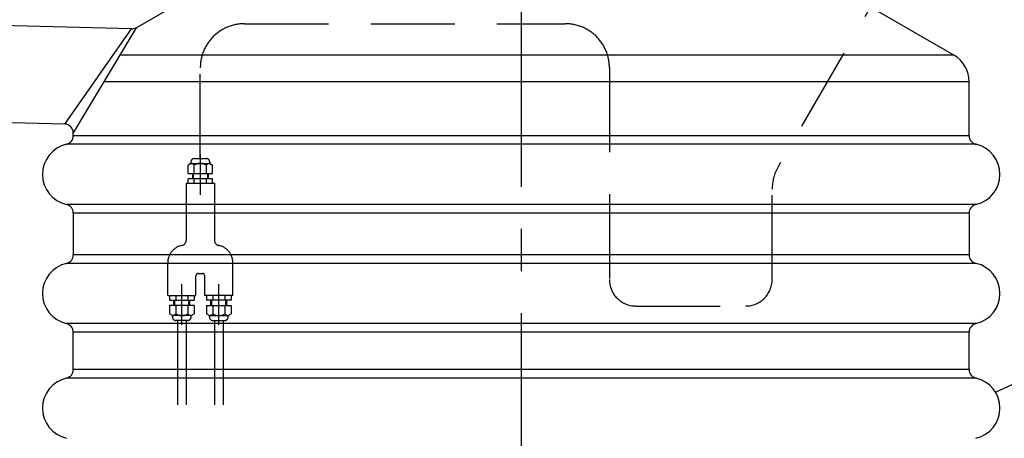
# Model space of a CAD drawing. Units: millimetres. Extents: x 0 to 18903, y -3 to 13365.
# Drawn here: x 6783 to 7900, y 10390 to 10864 of the extents above; entities that cross this region are included whole.
import ezdxf

# ---------------------------------------------------------------- set-up
doc = ezdxf.new("R2010")
doc.units = ezdxf.units.MM
doc.header["$LTSCALE"] = 191
doc.header["$MEASUREMENT"] = 0
doc.linetypes.add('CENTER', pattern=[2, 1.25, -0.25, 0.25, -0.25])
doc.linetypes.add('DASHED', pattern=[0.75, 0.5, -0.25])
for name, color, linetype in [('Katko', 6, 'DASHED'), ('Keski', 1, 'CENTER'), ('Mitat', 1, 'Continuous'), ('Teksti', 5, 'Continuous')]:
    doc.layers.add(name, color=color, linetype=linetype)
doc.styles.add('ROMANS', font='romans.shx')
doc.styles.get("Standard").update_dxf_attribs({"font": 'arial.ttf'})
doc.dimstyles.get("Standard").update_dxf_attribs({"dimtxt": 0.18, "dimasz": 0.225, "dimexe": 0.18, "dimexo": 0.0625, "dimgap": 0.09, "dimtad": 0, "dimtih": 1, "dimtoh": 1, "dimdec": 4, "dimzin": 0, "dimdsep": 46, "dimtxsty": 'Standard', "dimcen": 0.09, "dimadec": 0, "dimazin": 0, "dimtfac": 1, "dimtdec": 4, "dimtofl": 0, "dimtmove": 1, "dimatfit": 3, "dimfxl": 0, "dimtolj": 1, "dimtzin": 0, "dimarcsym": 0})

# ---------------------------------------------------------------- blocks, each defined once
blk = doc.blocks.new('*D8')
at = {"layer": 'Defpoints', "color": 0}
for p in [(2404.2, 11634.1), (6981.4, 11634.1), (3077.5, 9654.4)]:
    blk.add_point(p, dxfattribs=at)
at = {"layer": 'Mitat', "color": 0, "lineweight": -2}
for p, q in [((6949.4, 11634.1), (2372.2, 11634.1)), ((2404.2, 9734.4), (2404.2, 11554.1)), ((3045.5, 9654.4), (2372.2, 9654.4))]:
    blk.add_line(p, q, dxfattribs=at)
at = {"layer": 'Mitat', "color": 0}
for points in [[(2390.9, 11554.1), (2417.5, 11554.1), (2404.2, 11634.1)], [(2390.9, 9734.4), (2417.5, 9734.4), (2404.2, 9654.4)]]:
    blk.add_solid(points, dxfattribs=at)
at = {"layer": 'Mitat', "color": 0, "insert": (2328.2, 10644.2), "char_height": 88, "attachment_point": 5, "rotation": 90, "style": 'ROMANS'}
blk.add_mtext('\\A1;h', dxfattribs=at)

msp = doc.modelspace()

# ---------------------------------------------------------------- linework, layer by layer
for p, q in [((6915.3, 10855.4), (7039, 10926.8)), ((7842.5, 10824.4), (7665, 10926.8)), ((6910.1, 10854.1), (6762.2, 10858)), ((7860, 10732.9), (7860, 10794.1)), ((6834.3, 10746.1), (6759.3, 10748)), ((6844, 10732.9), (6844, 10736.1)), ((6844, 10645.2), (6844, 10597.9)), ((7860, 10645.2), (7860, 10597.9)), ((6844, 10467.9), (6844, 10510.2)), ((7860, 10467.9), (7860, 10510.2))]:
    msp.add_line(p, q)
for centre, radius, start, end in [((6910.3, 10864.1), 10, 268.5, 300), ((7825, 10794.1), 35, 0, 60), ((6834, 10736.1), 10, 0, 88.5), ((6834, 10732.9), 10, 282.8396, 0), ((7870, 10732.9), 10, 180, 257.1604), ((6844, 10689.1), 35, 102.8396, 257.1604), ((7860, 10689.1), 35, 282.8396, 77.1604), ((6834, 10645.2), 10, 0, 77.1604), ((7870, 10645.2), 10, 102.8396, 180), ((6834, 10597.9), 10, 282.8396, 0), ((7870, 10597.9), 10, 180, 257.1604), ((6844, 10554.1), 35, 102.8396, 180), ((7860, 10554.1), 35, 0, 77.1604), ((6844, 10554.1), 35, 180, 257.1604), ((7860, 10554.1), 35, 282.8396, 0), ((6834, 10510.2), 10, 0, 77.1604), ((7870, 10510.2), 10, 102.8396, 180), ((6834, 10467.9), 10, 282.8396, 0), ((7870, 10467.9), 10, 180, 257.1604), ((6844, 10424.1), 35, 102.8396, 257.1604), ((7860, 10424.1), 35, 282.8396, 77.1604)]:
    msp.add_arc(centre, radius, start, end)
at = {"layer": 'Katko'}
for p, q in [((7789.4, 10950.5), (7643.3, 10697.5)), ((7038, 10859.9), (7402, 10859.9)), ((6988, 10707.1), (6988, 10809.9)), ((7452, 10809.9), (7452, 10569.9)), ((6988, 10712.1), (6988, 10665.9)), ((6977.3, 10701.6), (6974.2, 10699.6)), ((6974.2, 10690.1), (6974.2, 10699.6)), ((6977.3, 10703.1), (6977.3, 10701.6)), ((6977.3, 10701.6), (6998.7, 10701.6)), ((6981.1, 10690.1), (6981.1, 10699.6)), ((6981.3, 10707.1), (6994.7, 10707.1)), ((6995, 10690.1), (6995, 10699.6)), ((6998.7, 10703.1), (6998.7, 10701.6)), ((6998.7, 10701.6), (7001.9, 10699.6)), ((7001.9, 10690.1), (7001.9, 10699.6)), ((6974.2, 10690.1), (7001.9, 10690.1)), ((6979, 10690.1), (6979, 10684.2)), ((6980, 10690.1), (6980, 10684.2)), ((6996, 10690.1), (6996, 10684.2)), ((6997, 10690.1), (6997, 10684.2)), ((7004, 10678.9), (6972, 10678.9)), ((6972, 10678.9), (6972, 10614.4)), ((7001.9, 10684.2), (6974.2, 10684.2)), ((6974.2, 10678.9), (6974.2, 10684.2)), ((6981.1, 10678.9), (6981.1, 10684.2)), ((6995, 10678.9), (6995, 10684.2)), ((7001.9, 10678.9), (7001.9, 10684.2)), ((7004, 10678.9), (7004, 10614.4)), ((7636.6, 10569.9), (7636.6, 10672.5)), ((6951, 10551.7), (6951, 10588.9)), ((7025, 10551.7), (7025, 10588.9)), ((6986, 10576.9), (6990, 10576.9)), ((6967, 10518.5), (6967, 10564.7)), ((6983, 10551.7), (6983, 10573.9)), ((6993, 10551.7), (6993, 10573.9)), ((7009, 10518.5), (7009, 10564.7)), ((6951, 10551.7), (6983, 10551.7)), ((6953.2, 10551.7), (6953.2, 10546.4)), ((6953.2, 10546.4), (6980.9, 10546.4)), ((6958, 10540.5), (6958, 10546.4)), ((6959, 10540.5), (6959, 10546.4)), ((6960.1, 10551.7), (6960.1, 10546.4)), ((6974, 10551.7), (6974, 10546.4)), ((6975, 10540.5), (6975, 10546.4)), ((6976, 10540.5), (6976, 10546.4)), ((6980.9, 10551.7), (6980.9, 10546.4)), ((7025, 10551.7), (6993, 10551.7)), ((6995.2, 10551.7), (6995.2, 10546.4)), ((7022.9, 10546.4), (6995.2, 10546.4)), ((7000, 10540.5), (7000, 10546.4)), ((7001, 10540.5), (7001, 10546.4)), ((7002.1, 10551.7), (7002.1, 10546.4)), ((7016, 10551.7), (7016, 10546.4)), ((7017, 10540.5), (7017, 10546.4)), ((7018, 10540.5), (7018, 10546.4)), ((7022.9, 10551.7), (7022.9, 10546.4)), ((6980.9, 10540.5), (6953.2, 10540.5)), ((6953.2, 10540.5), (6953.2, 10531)), ((6956.3, 10529), (6953.2, 10531)), ((6960.1, 10540.5), (6960.1, 10531)), ((6974, 10540.5), (6974, 10531)), ((6977.7, 10529), (6980.9, 10531)), ((6980.9, 10540.5), (6980.9, 10531)), ((6995.2, 10540.5), (6995.2, 10531)), ((6995.2, 10540.5), (7022.9, 10540.5)), ((6998.3, 10529), (6995.2, 10531)), ((7002.1, 10540.5), (7002.1, 10531)), ((7016, 10540.5), (7016, 10531)), ((7019.7, 10529), (7022.9, 10531)), ((7022.9, 10540.5), (7022.9, 10531)), ((7482, 10539.9), (7606.6, 10539.9)), ((6977.7, 10529), (6956.3, 10529)), ((6956.3, 10527.5), (6956.3, 10529)), ((6973.7, 10523.5), (6960.3, 10523.5)), ((6962, 10523.5), (6962, 9876.4)), ((6972, 10523.5), (6972, 9876.4)), ((6977.7, 10527.5), (6977.7, 10529)), ((6998.3, 10527.5), (6998.3, 10529)), ((6998.3, 10529), (7019.7, 10529)), ((7002.3, 10523.5), (7015.7, 10523.5)), ((7004, 10523.5), (7004, 10331.5)), ((7014, 10523.5), (7014, 10331.5)), ((7019.7, 10527.5), (7019.7, 10529))]:
    msp.add_line(p, q, dxfattribs=at)
for centre, radius, start, end in [((7038, 10809.9), 50, 90, 180), ((7402, 10809.9), 50, 0, 90), ((6981.3, 10703.1), 4, 90, 180), ((6976.9, 10696.3), 5.32, 38.3992, 85.7311), ((6988, 10688.6), 13, 57.7958, 122.2042), ((6994.7, 10703.1), 4, 0, 90), ((6999.1, 10696.3), 5.32, 94.2689, 141.6008), ((7686.6, 10672.5), 50, 150, 180), ((6966, 10614.4), 6, 281.0875, 0), ((7010, 10614.4), 6, 180, 258.9125), ((6971, 10588.9), 20, 101.0875, 180), ((7005, 10588.9), 20, 0, 78.9125), ((6986, 10573.9), 3, 90, 180), ((6990, 10573.9), 3, 0, 90), ((7482, 10569.9), 30, 180, 270), ((7606.6, 10569.9), 30, 270, 0), ((6955.9, 10534.3), 5.32, 274.2689, 321.6008), ((6967, 10542), 13, 237.7958, 302.2042), ((6978.1, 10534.3), 5.32, 218.3992, 265.7311), ((6997.9, 10534.3), 5.32, 274.2689, 321.6008), ((7009, 10542), 13, 237.7958, 302.2042), ((7020.1, 10534.3), 5.32, 218.3992, 265.7311), ((6960.3, 10527.5), 4, 180, 270), ((6973.7, 10527.5), 4, 270, 0), ((7002.3, 10527.5), 4, 180, 270), ((7015.7, 10527.5), 4, 270, 0)]:
    msp.add_arc(centre, radius, start, end, dxfattribs=at)
at = {"layer": 'Keski'}
msp.add_line((7352, 11677.7), (7352, 9868), dxfattribs=at)
at = {"layer": 'Mitat'}
for p, q in [((6915.3, 10855.4), (6844, 10736.1)), ((6834.3, 10746.1), (6910.1, 10854.1)), ((7842.5, 10824.4), (6896.8, 10824.4)), ((7860, 10794.1), (6878.7, 10794.1)), ((7860, 10732.9), (6844, 10732.9)), ((7867.8, 10723.2), (6836.2, 10723.2)), ((7867.8, 10654.9), (6836.2, 10654.9)), ((7860, 10645.2), (6844, 10645.2)), ((7860, 10597.9), (6844, 10597.9)), ((7867.8, 10588.2), (6836.2, 10588.2)), ((7867.8, 10519.9), (6836.2, 10519.9)), ((7860, 10510.2), (6844, 10510.2)), ((7860, 10467.9), (6844, 10467.9)), ((7867.8, 10458.2), (6836.2, 10458.2))]:
    msp.add_line(p, q, dxfattribs=at)
at = {"layer": 'Teksti'}
msp.add_line((7890, 10442.1), (8088.2, 10534.3), dxfattribs=at)

# ---------------------------------------------------------------- dimensions: what is measured, and where the dimension line sits
at = {"layer": 'Mitat'}
dim = msp.add_linear_dim(base=(2404.2, 11634.1), p1=(3077.5, 9654.4), p2=(6981.4, 11634.1), angle=90, text='h', dimstyle='Standard', override={"dimscale": 32, "dimtxt": 2.75, "dimasz": 2.5, "dimexe": 1, "dimexo": 1, "dimgap": 1, "dimtad": 1, "dimtih": 0, "dimdec": 0, "dimtxsty": 'ROMANS', "dimtdec": 0}, dxfattribs=at)
dim.commit()
dim.dimension.update_dxf_attribs({"geometry": '*D8', "text_midpoint": (2328.2, 10644.2)})

doc.saveas('drawing.dxf')
